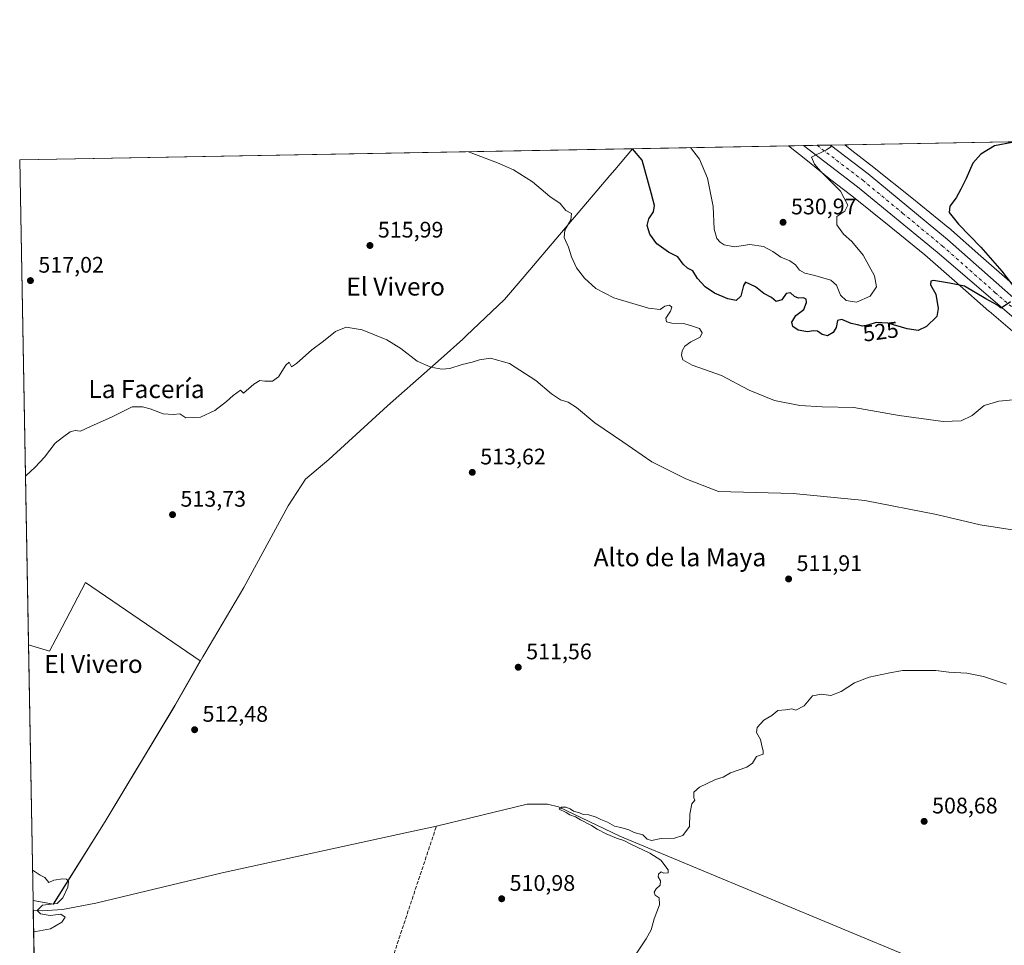
# Model space of a CAD drawing. Units: metres. Extents: x 624379 to 627830, y 4736494 to 4738869.
# Drawn here: x 624379 to 624817, y 4738458 to 4738869 of the extents above; entities that cross this region are included whole.
import ezdxf
from ezdxf.enums import TextEntityAlignment as Align

# ---------------------------------------------------------------- set-up
doc = ezdxf.new("R2010")
doc.units = ezdxf.units.M
doc.header["$MEASUREMENT"] = 0
doc.linetypes.add('DGN Style 3', pattern=[2.307223458686699, 1.648016756204785, -0.6592067024819142])
doc.linetypes.add('DGN Style 4', pattern=[2.6384748266838614, 1.318413404963828, -0.6592067024819142, 0.001648016756204785, -0.6592067024819142])
for name, color, linetype, lineweight in [('Arbolado forestal CxS', 92, 'Continuous', 0), ('Carretera de calzada única Cxs', 7, 'Continuous', 13), ('Carretera de calzada única eje', 7, 'DGN Style 4', 0), ('Comarca CxS', 21, 'Continuous', 0), ('Comunidad Autónoma CxS', 142, 'Continuous', 0), ('Corriente artificial lineal', 4, 'DGN Style 3', 13), ('Corriente natural lineal', 142, 'Continuous', 13), ('Cultivos herbáceos CxS', 92, 'Continuous', 0), ('Curva de nivel maestra', 30, 'Continuous', 30), ('Curva de nivel normal', 30, 'Continuous', 0), ('Huerta CxS', 92, 'Continuous', 0), ('Municipio', 91, 'Continuous', 13), ('Municipio CxS', 4, 'Continuous', 0), ('Núcleo urbano CxS', 7, 'Continuous', 0), ('Provincia CxS', 1, 'Continuous', 0), ('Punto de cota en terreno', 7, 'Continuous', 0), ('Rótulo de curva de nivel directora', 7, 'Continuous', 0), ('Rótulo de punto de cota en terreno', 7, 'Continuous', 0), ('Texto cartográfico', 7, 'Continuous', 0)]:
    doc.layers.add(name, color=color, linetype=linetype, lineweight=lineweight)
doc.styles.add('Style-Arial', font='txt')

# ---------------------------------------------------------------- blocks, each defined once
blk = doc.blocks.new('*U20')
at = {"layer": 'Cultivos herbáceos CxS', "color": 92, "linetype": 'Continuous', "lineweight": 0}
blk.add_polyline3d([(624408.1849999997, 4737182.181500001, 573.0170000000071), (624384.8129000004, 4738477.535900001, 515.6006999999954), (624393.8243000006, 4738475.8815, 515.5647000000026), (624416.8548999998, 4738512.6713, 514.5004000000044), (624447.8154999996, 4738564.1511, 513.3291999999929), (624459.1259000005, 4738584.020500001, 513.2473000000027), (624408.1441000003, 4738618.8873, 514.4214999999967), (624397.7490999997, 4738599.030900001, 514.4354000000021), (624392.1697000006, 4738588.372500001, 514.3770999999979), (624382.7626999998, 4738591.163100001, 514.5875999999989), (624378.8700000001, 4738806.91, 518.6953000000067), (624720.6605000002, 4738813.166400001, 531.3080999999949), (624728.3454999998, 4738807.1599, 530.7535999999964), (624738.6730000004, 4738798.627900001, 530.4795000000013), (624738.9115000004, 4738798.438100001, 530.4611000000004), (624748.8552000001, 4738790.875299999, 529.5783999999985), (624765.431, 4738777.520300001, 528.3730000000069), (624781.3251999998, 4738764.660900001, 527.210699999996), (624795.6393999998, 4738752.0615, 525.8512999999948), (624809.7664999999, 4738739.695699999, 524.5809000000008), (624809.8353000004, 4738739.6361, 524.5733000000037), (624825.3667000001, 4738726.3497, 523.4732999999978)], dxfattribs=at)
blk = doc.blocks.new('*U22')
at = {"layer": 'Cultivos herbáceos CxS', "color": 92, "linetype": 'Continuous', "lineweight": 0}
blk.add_polyline3d([(624820.2703, 4738751.7653, 524.9312000000064), (624806.1931999996, 4738764.0869, 525.7250000000058), (624791.7663000004, 4738776.785499999, 526.8358000000007), (624791.5181, 4738776.995100001, 526.8512999999948), (624775.4819, 4738789.969500001, 527.6842000000033), (624758.806, 4738803.4047, 528.8228999999993), (624758.6435000002, 4738803.532099999, 528.8374999999943), (624748.7394000003, 4738811.065099999, 529.5524000000005), (624745.6425000001, 4738813.6237, 529.787599999996), (624906.8515, 4738816.5746, 528.8246999999974)], dxfattribs=at)
blk = doc.blocks.new('*U27')
at = {"layer": 'Municipio CxS', "color": 4, "linetype": 'Continuous', "lineweight": 0, "flags": 128}
blk.add_lwpolyline([(624416.8819999993, 4738512.564999999), (624393.8460000008, 4738475.777), (624384.8146867299, 4738477.437095489), (624378.8700009438, 4738806.909982585), (624651.3520611993, 4738811.897725823), (624643.3949999989, 4738802.521000001), (624641.2730000003, 4738800.020000001), (624603.0849999996, 4738755.011), (624594.4409999988, 4738744.823000002), (624577.4019999988, 4738728.646000001), (624575.8319999997, 4738727.155999999), (624566.2709999988, 4738718.643999999), (624561.164, 4738714.097999998), (624542.4539999993, 4738697.442), (624516.3389999996, 4738673.619), (624505.8850000005, 4738664.927999998), (624498.2320000009, 4738653.048000001), (624478.4880000004, 4738616.648000001), (624461.1400000006, 4738587.341), (624460.2910000001, 4738585.905999999), (624459.1, 4738583.814999999), (624447.8359999994, 4738564.041)], close=True, dxfattribs=at)
blk = doc.blocks.new('5PATER')
at = {"layer": 'Huerta CxS', "linetype": 'Continuous', "lineweight": 0}
h = blk.add_hatch(color=51, dxfattribs=at)
edge = h.paths.add_edge_path()
edge.add_ellipse((0, 0), major_axis=(-0.1095731443231308, -0.1110710700762829), ratio=0.9994222409660322, start_angle=0, end_angle=360)

msp = doc.modelspace()

# ---------------------------------------------------------------- linework, layer by layer
at = {"layer": 'Arbolado forestal CxS', "color": 92, "linetype": 'Continuous', "lineweight": 0, "extrusion": (-0.0001608145404780998, 0.008912743122409139, 0.9999602677850344), "elevation": 42648.00312605707, "flags": 128}
msp.add_lwpolyline([(624384.8877450357, 4738285.626514952), (624382.8373821339, 4738399.258228322)], dxfattribs=at)
at = {"layer": 'Arbolado forestal CxS', "color": 92, "linetype": 'Continuous', "lineweight": 0}
msp.add_polyline3d([(624384.8129000004, 4738477.535900001, 515.6006999999954), (624382.7626999998, 4738591.163100001, 514.5875999999989), (624392.1697000006, 4738588.372500001, 514.3770999999979), (624397.7490999997, 4738599.030900001, 514.4354000000021), (624408.1441000003, 4738618.8873, 514.4214999999967), (624459.1259000005, 4738584.020500001, 513.2473000000027), (624447.8154999996, 4738564.1511, 513.3291999999929), (624416.8548999998, 4738512.6713, 514.5004000000044), (624393.8243000006, 4738475.8815, 515.5647000000026)], close=True, dxfattribs=at)
msp.add_polyline3d([(624384.8129000004, 4738477.535900001, 515.6006999999954), (624393.8243000006, 4738475.8815, 515.5647000000026), (624416.8548999998, 4738512.6713, 514.5004000000044), (624447.8154999996, 4738564.1511, 513.3291999999929), (624459.1259000005, 4738584.020500001, 513.2473000000027), (624408.1441000003, 4738618.8873, 514.4214999999967), (624397.7490999997, 4738599.030900001, 514.4354000000021), (624392.1697000006, 4738588.372500001, 514.3770999999979), (624382.7626999998, 4738591.163100001, 514.5875999999989)], dxfattribs=at)
at = {"layer": 'Carretera de calzada única Cxs', "color": 7, "linetype": 'Continuous', "lineweight": 13, "extrusion": (0.0204863673884007, 0.0003749775929999226, 0.9997900620345415), "elevation": 15105.91791862909, "flags": 128}
msp.add_lwpolyline([(4726586.725682845, -711186.1330943315), (4726586.725682845, -711198.0805029799)], dxfattribs=at)
at = {"layer": 'Carretera de calzada única Cxs', "color": 7, "linetype": 'Continuous', "lineweight": 13}
for points in [[(625317.8201000001, 4738286.370100001, 506.4483000000037), (625182.2801000001, 4738409.090100001, 508.4866000000038), (625137.4001000002, 4738449.790100001, 509.7372999999934), (625133.2528999997, 4738453.546499999, 509.9591999999975), (625129.1501000002, 4738457.270099999, 509.9983000000066), (625025.9101, 4738550.9001, 514.0576000000001), (624834.2600999996, 4738725.100099999, 524.0298999999941), (624786.6700999998, 4738765.8301, 526.9529999999941), (624751.3901000004, 4738794.9301, 529.2342000000062), (624727.3850999996, 4738813.2895, 530.6858000000066)], [(624834.2600999996, 4738725.100099999, 524.0298999999941), (624786.6700999998, 4738765.8301, 526.9529999999941), (624751.3901000004, 4738794.9301, 529.2342000000062), (624727.3852000004, 4738813.2895, 530.6858000000066), (624739.3280999997, 4738813.508099999, 530.4410000000062), (624756.0100999996, 4738800.7501, 529.2192000000068), (624791.3901000004, 4738771.5601, 527.0825000000041), (624838.4600999998, 4738729.860099999, 524.1226000000024)], [(624739.3279999997, 4738813.508099999, 530.4410000000062), (624756.0100999996, 4738800.7501, 529.2192000000068), (624791.3901000004, 4738771.5601, 527.0825000000041), (624838.4600999998, 4738729.860099999, 524.1226000000024), (624900.1201, 4738673.8101, 520.5725999999995), (624933.0800999999, 4738645.290100001, 518.8276999999945), (624947.9801000003, 4738631.9801, 518.1061999999947), (625029.0301000001, 4738558.5701, 514.4946000000054), (625052.9600999998, 4738536.630100001, 513.343599999993), (625076.6201, 4738515.1501, 512.297200000001), (625149.9801000003, 4738449.0101, 509.5668000000006), (625176.8201000001, 4738424.2601, 508.8132999999943), (625201.2100999998, 4738402.8101, 508.2445000000008), (625231.1201, 4738375.0101, 508.3169999999955), (625309.7295000004, 4738303.6875, 506.7382999999973)]]:
    msp.add_polyline3d(points, dxfattribs=at)
at = {"layer": 'Carretera de calzada única eje', "color": 7, "linetype": 'DGN Style 4', "lineweight": 0}
msp.add_polyline3d([(624733.3534000004, 4738813.398700001, 530.5190000000002), (624753.7100999998, 4738797.840100001, 529.258600000001), (624771.3901000004, 4738783.2401, 528.1472999999969), (624789.0301000001, 4738768.6801, 527.0525000000052), (624812.5701000001, 4738747.840100001, 525.6193000000058), (624836.3501000004, 4738727.4901, 524.1800999999978), (624867.1901000004, 4738699.460100001, 522.383799999996), (624940.8300999999, 4738632.5101, 518.4069000000018), (624957.3201000001, 4738618.2501, 517.5771999999997), (624964.7801000001, 4738611.590100001, 517.1698999999935), (625005.3000999996, 4738574.890100001, 515.2853999999934), (625027.4801000003, 4738554.7301, 514.293399999995), (625039.4200999998, 4738543.7601, 513.7486999999965), (625051.2600999996, 4738533.0101, 513.2921999999963), (625129.4600999998, 4738462.110099999, 510.2517999999982), (625135.6891000001, 4738456.492699999, 510.0653000000021), (625166.1201, 4738429.050100001, 509.126900000003), (625179.5500999996, 4738416.670100001, 508.8003999999929), (625191.7500999998, 4738405.940099999, 508.4777000000031), (625206.7100999998, 4738392.050100001, 508.1723999999958), (625291.2301000003, 4738315.5101, 506.866399999999), (625311.9641000006, 4738296.6965, 506.6062999999995)], dxfattribs=at)
at = {"layer": 'Comarca CxS', "color": 21, "linetype": 'Continuous', "lineweight": 0, "flags": 128}
msp.add_lwpolyline([(624902.9024473053, 4736502.375347104), (624420.6100009436, 4736493.54998261), (624410.917670194, 4737030.728953989), (624384.8146867299, 4738477.437095489), (624378.8700009438, 4738806.909982585), (624651.3520611993, 4738811.897725823), (625051.3764224158, 4738819.22011175), (625923.3298000013, 4738835.181199999), (626102.3803727425, 4738838.458604006), (626915.563647459, 4738853.343779263), (627549.9328241976, 4738864.955811883), (627786.7100009702, 4738869.289982588), (627792.2162342459, 4738572.161458918), (627826.5652076205, 4736718.612745332), (627828.0820999995, 4736636.762499999), (627829.5800009686, 4736555.929982608), (627726.6039276505, 4736554.045645858)], close=True, dxfattribs=at)
at = {"layer": 'Comunidad Autónoma CxS', "color": 142, "linetype": 'Continuous', "lineweight": 0, "flags": 128}
msp.add_lwpolyline([(624902.9024473053, 4736502.375347104), (624420.6100009436, 4736493.54998261), (624410.917670194, 4737030.728953989), (624384.8146867299, 4738477.437095489), (624378.8700009438, 4738806.909982585), (624651.3520611993, 4738811.897725823), (625051.3764224158, 4738819.22011175), (625923.3298000013, 4738835.181199999), (626102.3803727425, 4738838.458604006), (626915.563647459, 4738853.343779263), (627549.9328241976, 4738864.955811883), (627786.7100009702, 4738869.289982588), (627792.2162342459, 4738572.161458918), (627826.5652076205, 4736718.612745332), (627828.0820999995, 4736636.762499999), (627829.5800009686, 4736555.929982608), (627726.6039276505, 4736554.045645858)], close=True, dxfattribs=at)
at = {"layer": 'Corriente artificial lineal', "color": 4, "linetype": 'DGN Style 3', "lineweight": 13, "extrusion": (0.001145314714161264, 0.003444875495741727, 0.9999934105218016), "elevation": 17550.70611074576, "flags": 128}
msp.add_lwpolyline([(624519.5437295897, 4738347.095564571), (624563.1442756016, 4738478.23634271)], dxfattribs=at)
at = {"layer": 'Corriente natural lineal', "color": 142, "linetype": 'Continuous', "lineweight": 13, "extrusion": (0.007611989845699475, 0.001663588102867914, 0.9999696445818809), "elevation": 13148.89818265149, "flags": 128}
msp.add_lwpolyline([(624529.7491422298, 4738492.552703147), (624542.1495358079, 4738495.262706896)], dxfattribs=at)
at = {"layer": 'Corriente natural lineal', "color": 142, "linetype": 'Continuous', "lineweight": 13}
for points in [[(624564.1401000004, 4738510.5801, 511.8080000000046), (624604.4301000005, 4738520.370100001, 511.5675000000047), (624613.5100999996, 4738520.3101, 511.4082000000053), (624618.4101, 4738519.120100001, 511.3203999999969), (624645.7200999996, 4738506.140100001, 510.5170999999973), (624776.6776000002, 4738451.535800001, 508.4639000000025)], [(624384.8913000004, 4738473.189999999, 515.6303999999947), (624388.8701, 4738472.8201, 515.6100000000006), (624397.9301000005, 4738473.470100001, 515.3453000000009), (624412.6601, 4738476.2601, 514.9774000000034), (624468.8201000001, 4738489.7301, 513.1888000000035), (624551.7401000002, 4738507.870100001, 511.9069000000018)]]:
    msp.add_polyline3d(points, dxfattribs=at)
at = {"layer": 'Cultivos herbáceos CxS', "color": 92, "linetype": 'Continuous', "lineweight": 0, "extrusion": (0.005970884432175093, 0.0001092959007929877, 0.9999821681377642), "elevation": 4777.995086868263, "flags": 128}
msp.add_lwpolyline([(624731.3424526328, 4738813.129788691), (624892.5543283033, 4738816.080688708)], dxfattribs=at)
at = {"layer": 'Cultivos herbáceos CxS', "color": 92, "linetype": 'Continuous', "lineweight": 0, "extrusion": (-0.03686470407794647, -0.0006748005052839306, 0.9993200379445635), "elevation": -25696.94896550593, "flags": 128}
msp.add_lwpolyline([(-4726585.9977691, 710538.2784326216), (-4726585.997769099, 710880.3586904517)], dxfattribs=at)
at = {"layer": 'Cultivos herbáceos CxS', "color": 92, "linetype": 'Continuous', "lineweight": 0, "extrusion": (0.0003433527172431658, -0.01902979534949317, 0.9998188580927387), "elevation": -89445.54217391631, "flags": 128}
msp.add_lwpolyline([(709765.1735510284, 4725709.809495924), (709765.1735510284, 4725925.630605114)], dxfattribs=at)
at = {"layer": 'Cultivos herbáceos CxS', "color": 92, "linetype": 'Continuous', "lineweight": 0, "extrusion": (-0.0001232428127035261, 0.006831644641789637, 0.9999766564488881), "elevation": 32810.23239186934, "flags": 128}
msp.add_lwpolyline([(624384.950107177, 4738359.616305757), (624384.8717035172, 4738363.962307177)], dxfattribs=at)
at = {"layer": 'Cultivos herbáceos CxS', "color": 92, "linetype": 'Continuous', "lineweight": 0, "extrusion": (-0.0003262139539488059, 0.01807964264499936, 0.999836496686476), "elevation": 85981.76498665432, "flags": 128}
msp.add_lwpolyline([(-709766.4144264144, -4725267.445341781), (-709766.4144264143, -4725655.9019621)], dxfattribs=at)
at = {"layer": 'Cultivos herbáceos CxS', "color": 92, "linetype": 'Continuous', "lineweight": 0}
for points in [[(624720.6602999996, 4738813.1665, 531.3081999999995), (624728.3454999998, 4738807.1599, 530.7535999999964), (624738.6730000004, 4738798.627900001, 530.4795000000013), (624738.9115000004, 4738798.438100001, 530.4611000000004), (624748.8552000001, 4738790.875299999, 529.5783999999985), (624765.431, 4738777.520300001, 528.3730000000069), (624781.3251999998, 4738764.660900001, 527.210699999996), (624795.6393999998, 4738752.0615, 525.8512999999948), (624809.7664999999, 4738739.695699999, 524.5809000000008), (624809.8353000004, 4738739.6361, 524.5733000000037), (624825.3667000001, 4738726.3497, 523.4732999999978)], [(624745.6423000004, 4738813.6238, 529.787599999996), (624748.7394000003, 4738811.065099999, 529.5524000000005), (624758.6435000002, 4738803.532099999, 528.8374999999943), (624758.806, 4738803.4047, 528.8228999999993), (624775.4819, 4738789.969500001, 527.6842000000033), (624791.5181, 4738776.995100001, 526.8512999999948), (624791.7663000004, 4738776.785499999, 526.8358000000007), (624806.1931999996, 4738764.0869, 525.7250000000058), (624820.2703, 4738751.7653, 524.9312000000064)], [(624384.8129000004, 4738477.535900001, 515.6006999999954), (624393.8243000006, 4738475.8815, 515.5647000000026), (624416.8548999998, 4738512.6713, 514.5004000000044), (624447.8154999996, 4738564.1511, 513.3291999999929), (624459.1259000005, 4738584.020500001, 513.2473000000027), (624408.1441000003, 4738618.8873, 514.4214999999967), (624397.7490999997, 4738599.030900001, 514.4354000000021), (624392.1697000006, 4738588.372500001, 514.3770999999979), (624382.7626999998, 4738591.163100001, 514.5875999999989)]]:
    msp.add_polyline3d(points, dxfattribs=at)
at = {"layer": 'Curva de nivel maestra', "color": 30, "linetype": 'Continuous', "lineweight": 30, "elevation": 525, "flags": 128}
for points in [[(624820.0899999999, 4738814.620100001), (624812.1699999999, 4738813.190099999), (624806.2199999997, 4738809.5001), (624802.6399999997, 4738805.4301), (624799.6399999997, 4738798.710100001), (624797.2199999997, 4738793.880100001), (624795.1600000003, 4738790.020099999), (624792.2999999998, 4738786.350099999), (624792.0099999999, 4738783.5801), (624796.2400000002, 4738778.270099999), (624806.1699999999, 4738768.030099999), (624815.4600000001, 4738757.450099999), (624820.8200000003, 4738750.470100001)], [(624819.3799999999, 4738743.780099999), (624815.1799999997, 4738740.9301), (624813.3399999999, 4738742.4901), (624808.3600000005, 4738745.170100001), (624798.8799999999, 4738750.690099999), (624792.2199999997, 4738752.030099999), (624785.0499999998, 4738753.210100001), (624783.8600000005, 4738752.960100001), (624783.7300000006, 4738751.370100001), (624786.0800000001, 4738747.210100001), (624787.1299999999, 4738740.7401), (624786.5800000001, 4738737.290100001), (624781.9800000006, 4738732.8301), (624778.25, 4738731.0801), (624773.4100000003, 4738731.720100001), (624764.7400000002, 4738734.360099999), (624759.5599999997, 4738734.630100001), (624755.8899999997, 4738733.340100001), (624753.5199999996, 4738733.020099999), (624751.3099999997, 4738733.5801), (624748.5700000003, 4738734.110099999), (624744.29, 4738735.9001), (624742.4900000002, 4738735.4301), (624741.7999999998, 4738732.360099999), (624740.5300000003, 4738730.0701), (624737.9299999997, 4738728.710100001), (624735.5999999996, 4738729.3201), (624733.5599999997, 4738730.700099999), (624731.5599999997, 4738730.870100001), (624729.0599999997, 4738730.420100001), (624725.0199999996, 4738731.1801), (624722.6200000001, 4738732.7601), (624722.1900000004, 4738734.670100001), (624723.9600000001, 4738737.7401), (624727.4199999999, 4738740.360099999), (624728.7000000002, 4738743.540100001), (624728.5, 4738745.030099999), (624727.2800000003, 4738745.5601), (624725.04, 4738745.460100001), (624723.3399999999, 4738746.140100001), (624721.5999999996, 4738747.780099999), (624719.6399999997, 4738747.550100001), (624717.6799999997, 4738744.620100001), (624715.1399999997, 4738743.880100001), (624713.1600000003, 4738745.780099999), (624709.6900000004, 4738747.460100001), (624706.0300000003, 4738750.5001), (624701.5, 4738752.5001), (624700.7100000001, 4738751.110099999), (624699.4299999997, 4738746.340100001), (624697.3600000005, 4738744.380100001), (624693.6900000004, 4738745.1501), (624687.79, 4738747.590100001), (624683.5999999996, 4738750.4001), (624680.1900000004, 4738754.220100001), (624678.0499999998, 4738757.520099999), (624675.7400000002, 4738758.800100001), (624673.8700000001, 4738760.520099999), (624671.4699999997, 4738763.780099999), (624667.2800000003, 4738765.9301), (624662.0800000001, 4738769.550100001), (624658.9600000001, 4738773.9301), (624657.8700000001, 4738777.780099999), (624658.4900000002, 4738780.700099999), (624660.5800000001, 4738783.7501), (624661.0099999999, 4738786.5801), (624659.5899999999, 4738792.300100001), (624655.5599999997, 4738806.7401), (624651.2918999996, 4738811.896600001)]]:
    msp.add_lwpolyline(points, dxfattribs=at)
at = {"layer": 'Curva de nivel normal', "color": 30, "linetype": 'Continuous', "lineweight": 0, "flags": 128}
for points, elevation in [([(624822.2199999997, 4738700.3301), (624814.2199999997, 4738699.590100001), (624807.6600000003, 4738697.6601), (624802.3099999997, 4738693.2501), (624797.3600000005, 4738690.780099999), (624789.3600000005, 4738690.5701), (624769.9199999999, 4738693.170100001), (624749.7199999997, 4738696.780099999), (624735.5599999997, 4738697.130100001), (624725.6600000003, 4738697.7301), (624714.3799999999, 4738699.880100001), (624703.1600000003, 4738704.4901), (624690.8799999999, 4738710.960100001), (624677.8700000001, 4738715.600099999), (624673.6699999999, 4738718.030099999), (624673.0099999999, 4738720.030099999), (624673.3300000001, 4738722.030099999), (624674.5199999996, 4738724.030099999), (624677.1799999997, 4738726.030099999), (624681.3399999999, 4738728.030099999), (624682.2199999997, 4738730.040100001), (624681.0499999998, 4738731.860099999), (624677.9000000004, 4738732.950099999), (624674.5800000001, 4738733.940099999), (624668.7800000003, 4738734.2601), (624666.3899999997, 4738734.9001), (624666.0599999997, 4738736.4901), (624668.2599999999, 4738739.610099999), (624668.8499999996, 4738741.440099999), (624667.7999999998, 4738742.270099999), (624665.6500000004, 4738741.800100001), (624663.5700000003, 4738740.3201), (624658.3799999999, 4738740.9101), (624643.04, 4738745.5601), (624634.9600000001, 4738749.6601), (624629.9100000003, 4738754.2401), (624626.4100000003, 4738758.870100001), (624624.1500000004, 4738763.8101), (624622.9000000004, 4738768.1601), (624620.9199999999, 4738772.420100001), (624621.2400000002, 4738775.700099999), (624623.8499999996, 4738780.3101), (624624.2199999997, 4738783.0101), (624621.6900000004, 4738784.470100001), (624619.1299999999, 4738787.5801), (624614.5800000001, 4738790.5701), (624606.8799999999, 4738797.220100001), (624598.4100000003, 4738802.4801), (624591.3399999999, 4738805.5701), (624578.3421, 4738810.5613)], 520), ([(624677.1539000003, 4738812.369999999), (624681.0599999997, 4738807.210100001), (624684.6600000003, 4738798.7601), (624687.1200000001, 4738786.1801), (624687.5899999999, 4738776.0601), (624688.8600000005, 4738771.9001), (624690.2000000002, 4738770.340100001), (624692.0899999999, 4738769.1601), (624696.7100000001, 4738768.1801), (624703.4299999997, 4738769.2301), (624709.5999999996, 4738768.4001), (624713.7400000002, 4738766.210100001), (624717.2100000001, 4738763.6801), (624721.2199999997, 4738762.020099999), (624723.7800000003, 4738760.190099999), (624725.6100000005, 4738757.860099999), (624727.8799999999, 4738756.470100001), (624732.3799999999, 4738755.5601), (624739.4000000004, 4738753.4901), (624741.9800000006, 4738751.2301), (624743.8300000001, 4738746.7301), (624746.2199999997, 4738744.3101), (624750.8899999997, 4738743.6801), (624756.8899999997, 4738746.300100001), (624759.7599999999, 4738750.4801), (624758.9299999997, 4738755.390100001), (624753.7999999998, 4738764.520099999), (624748.8600000005, 4738770.5801), (624745.1399999997, 4738773.940099999), (624742.1100000005, 4738777.960100001), (624742.1200000001, 4738781.700099999), (624745.6500000004, 4738784.040100001), (624747.0700000003, 4738786.7501), (624743.8200000003, 4738792.950099999), (624734.9800000006, 4738801.770099999), (624732.1600000003, 4738804.9801), (624730.8499999996, 4738808.120100001), (624737.5700000003, 4738811.3201), (624739.4600000001, 4738812.800100001), (624739.4742999999, 4738813.5108)], 530), ([(624381.4101999998, 4738666.124100001), (624381.6399999997, 4738666.4101), (624385.7999999998, 4738670.1801), (624389.9199999999, 4738674.710100001), (624394.6799999997, 4738680.890100001), (624397.8600000005, 4738683.5001), (624401.2599999999, 4738685.940099999), (624403.5899999999, 4738686.600099999), (624405.9199999999, 4738686.220100001), (624410.5899999999, 4738688.420100001), (624419.6500000004, 4738692.460100001), (624428.8399999999, 4738697.0701), (624433.4299999997, 4738697.0001), (624436.9299999997, 4738696.1501), (624442.6399999997, 4738693.9801), (624447.2800000003, 4738693.620100001), (624450.0599999997, 4738693.9801), (624452.7100000001, 4738692.1801), (624459.2599999999, 4738692.5001), (624465.5899999999, 4738695.5101), (624470.8799999999, 4738699.380100001), (624473.75, 4738702.1801), (624477.0800000001, 4738704.5001), (624478.3300000001, 4738703.090100001), (624482.9100000003, 4738707.200099999), (624485.5800000001, 4738708.7501), (624487.9100000003, 4738708.470100001), (624491.25, 4738708.5001), (624493.9100000003, 4738710.390100001), (624497.1200000001, 4738715.630100001), (624498.6500000004, 4738716.890100001), (624499.6500000004, 4738714.920100001), (624501.9299999997, 4738716.4101), (624508.75, 4738722.460100001), (624513.9100000003, 4738726.300100001), (624519.25, 4738730.6501), (624523.9500000002, 4738732.450099999), (624531.0999999996, 4738731.340100001), (624542.1200000001, 4738726.860099999), (624548.3700000001, 4738723.0001), (624555.5700000003, 4738717.420100001), (624561.5800000001, 4738714.770099999), (624566.5499999998, 4738713.770099999), (624570.0199999996, 4738714.140100001), (624575.5099999999, 4738715.970100001), (624580, 4738716.890100001), (624583.3300000001, 4738717.9801), (624588.1500000004, 4738718.6601), (624596.5800000001, 4738716.4001), (624608.2999999998, 4738708.7601), (624615.2300000006, 4738702.860099999), (624619.3600000005, 4738700.200099999), (624622.7300000006, 4738699.1501), (624626.4500000002, 4738696.7401), (624634.5700000003, 4738689.9001), (624647.04, 4738681.4901), (624659.8899999997, 4738672.610099999), (624675, 4738665.090100001), (624689.5599999997, 4738659.460100001), (624722.7599999999, 4738658.5001), (624754.6200000001, 4738655.360099999), (624786.4100000003, 4738649.200099999), (624805.9199999999, 4738644.550100001), (624823.0599999997, 4738641.840100001)], 515), ([(624817.5499999998, 4738573.720100001), (624807.29, 4738577.120100001), (624799.9000000004, 4738578.5601), (624792, 4738579.100099999), (624786.2199999997, 4738579.800100001), (624771.3300000001, 4738579.7601), (624765, 4738578.620100001), (624756.4600000001, 4738576.7601), (624750.0499999998, 4738574.3301), (624744.0199999996, 4738570.5101), (624739.4800000006, 4738568.640100001), (624735.25, 4738569.2601), (624731.3200000003, 4738568.4801), (624727.5599999997, 4738564.050100001), (624723.8799999999, 4738562.210100001), (624722.1900000004, 4738562.6801), (624719.3799999999, 4738562.280099999), (624715.8899999997, 4738561.920100001), (624713.2300000006, 4738559.8201), (624709.6600000003, 4738557.640100001), (624706.6900000004, 4738554.470100001), (624706.4900000002, 4738552.220100001), (624708.1399999997, 4738549.130100001), (624708.7300000006, 4738546.220100001), (624709.3899999997, 4738544.050100001), (624709.4400000004, 4738542.590100001), (624706.4400000004, 4738541.590100001), (624704.6799999997, 4738538.5801), (624702.0599999997, 4738536.8301), (624694.8899999997, 4738534.2401), (624691.5599999997, 4738532.380100001), (624688.2300000006, 4738531.280099999), (624681.0499999998, 4738527.950099999), (624678.6399999997, 4738525.7301), (624678.5199999996, 4738523.190099999), (624679.0099999999, 4738522.030099999), (624677.6900000004, 4738520.5001), (624676.75, 4738515.9101), (624676.6900000004, 4738510.3201), (624673.7300000006, 4738506.3201), (624669.9199999999, 4738505.210100001), (624664.0300000003, 4738504.9801), (624659.7999999998, 4738504.140100001), (624657.8899999997, 4738504.700099999), (624655.8200000003, 4738506.640100001), (624651.9800000006, 4738507.790100001), (624649.7199999997, 4738508.860099999), (624646.1699999999, 4738509.9801), (624643.3399999999, 4738510.4801), (624640.1600000003, 4738512.3101), (624637.2599999999, 4738513.4801), (624635.1399999997, 4738514.550100001), (624631.8200000003, 4738515.520099999), (624629.3399999999, 4738515.780099999), (624627.7000000002, 4738516.520099999), (624625.1399999997, 4738517.280099999), (624623.6399999997, 4738518.300100001), (624621.6200000001, 4738519.020099999), (624619.7100000001, 4738518.940099999), (624618.6900000004, 4738518.120100001), (624621.8600000005, 4738516.6801), (624623.5, 4738515.6501), (624625.9500000002, 4738514.7601), (624628.1299999999, 4738513.280099999), (624633.0300000003, 4738510.840100001), (624635.5700000003, 4738509.210100001), (624639.6100000005, 4738507.0801), (624644.1799999997, 4738505.1601), (624647.4000000004, 4738504.210100001), (624650.4900000002, 4738502.5001), (624658.9699999997, 4738498.5701), (624663.8700000001, 4738495.4301), (624667.0999999996, 4738491.1601), (624667.1600000003, 4738489.720100001), (624665.2000000002, 4738489.620100001), (624664.0199999996, 4738490.1801), (624662.8499999996, 4738489.200099999), (624662.7000000002, 4738487.960100001), (624663.7000000002, 4738486.290100001), (624663.6399999997, 4738484.2401), (624661.8399999999, 4738482.720100001), (624660.9199999999, 4738481.190099999), (624661.4400000004, 4738479.770099999), (624663.2100000001, 4738478.720100001), (624663.2400000002, 4738475.5601), (624660.8899999997, 4738469.300100001), (624659.6600000003, 4738464.370100001), (624657.3099999997, 4738460.4301), (624652.3200000003, 4738452.9001)], 510), ([(624385.0656000003, 4738463.5306), (624386.0199999996, 4738463.6601), (624392.5499999998, 4738464.9301), (624397.6100000005, 4738467.7601), (624399.1299999999, 4738470.0601), (624397.1799999997, 4738471.460100001), (624392.3700000001, 4738470.800100001), (624388.0899999999, 4738471.530099999), (624386.5700000003, 4738473.0601), (624388.9400000004, 4738475.4101), (624395.54, 4738476.1801), (624397.9800000006, 4738478.7301), (624400.2800000003, 4738483.390100001), (624400.5700000003, 4738485.9101), (624399.6299999999, 4738486.970100001), (624397.9800000006, 4738487.0601), (624394.0999999996, 4738486.4901), (624391.8300000001, 4738485.5101), (624389.9800000006, 4738487.700099999), (624387.9900000002, 4738488.690099999), (624385.7800000003, 4738490.2501), (624384.5702999998, 4738490.982799999)], 515)]:
    msp.add_lwpolyline(points, dxfattribs=dict(at, elevation=elevation))
at = {"layer": 'Municipio', "color": 91, "linetype": 'Continuous', "lineweight": 13, "flags": 128}
msp.add_lwpolyline([(624384.8146867305, 4738477.437095489), (624393.8460000014, 4738475.777000001), (624416.8820000021, 4738512.564999998), (624447.836, 4738564.041000001), (624459.1000000006, 4738583.814999999), (624460.2910000006, 4738585.905999999), (624461.1400000011, 4738587.341000001), (624478.488000001, 4738616.648000002), (624498.2320000015, 4738653.048000002), (624505.885000001, 4738664.927999998), (624516.3390000003, 4738673.619000001), (624542.4539999999, 4738697.442), (624561.1640000006, 4738714.097999999), (624566.2710000017, 4738718.644), (624575.8320000003, 4738727.155999999), (624577.4020000016, 4738728.646000001), (624594.4410000016, 4738744.823000003), (624603.0850000002, 4738755.011000001), (624641.2730000007, 4738800.020000001), (624643.3949999994, 4738802.521000002), (624651.3520611998, 4738811.897725824)], dxfattribs=at)
msp.add_lwpolyline([(624384.8146867305, 4738477.437095489), (624393.8460000014, 4738475.777000001), (624416.8820000021, 4738512.564999998), (624447.836, 4738564.041000001), (624459.1000000006, 4738583.814999999), (624460.2910000006, 4738585.905999999), (624461.1400000011, 4738587.341000001), (624478.488000001, 4738616.648000002), (624498.2320000015, 4738653.048000002), (624505.885000001, 4738664.927999998), (624516.3390000003, 4738673.619000001), (624542.4539999999, 4738697.442), (624561.1640000006, 4738714.097999999), (624566.2710000017, 4738718.644), (624575.8320000003, 4738727.155999999), (624577.4020000016, 4738728.646000001), (624594.4410000016, 4738744.823000003), (624603.0850000002, 4738755.011000001), (624641.2730000007, 4738800.020000001), (624643.3949999994, 4738802.521000002), (624651.3520611998, 4738811.897725824)], dxfattribs=at)
at = {"layer": 'Municipio CxS', "color": 4, "linetype": 'Continuous', "lineweight": 0, "flags": 128}
msp.add_lwpolyline([(624410.917670194, 4737030.728953989), (624384.8146867299, 4738477.437095489), (624393.8460000008, 4738475.777), (624416.8819999993, 4738512.564999999), (624447.8359999994, 4738564.041), (624459.1, 4738583.814999999), (624460.2910000001, 4738585.905999999), (624461.1400000006, 4738587.341), (624478.4880000004, 4738616.648000001), (624498.2320000009, 4738653.048000001), (624505.8850000005, 4738664.927999998), (624516.3389999996, 4738673.619), (624542.4539999993, 4738697.442), (624561.164, 4738714.097999998), (624566.2709999988, 4738718.643999999), (624575.8319999997, 4738727.155999999), (624577.4019999988, 4738728.646000001), (624594.4409999988, 4738744.823000002), (624603.0849999996, 4738755.011), (624641.2730000003, 4738800.020000001), (624643.3949999989, 4738802.521000001), (624651.3520611993, 4738811.897725823), (625051.3764224158, 4738819.22011175)], dxfattribs=at)
at = {"layer": 'Núcleo urbano CxS', "color": 7, "linetype": 'Continuous', "lineweight": 0, "extrusion": (0.08334263586943944, 0.001525641056568558, 0.9965197827768904), "elevation": 59825.05347830005, "flags": 128}
msp.add_lwpolyline([(4726585.383665961, -708828.6011135031), (4726585.383665961, -708835.3504292053)], dxfattribs=at)
at = {"layer": 'Núcleo urbano CxS', "color": 7, "linetype": 'Continuous', "lineweight": 0, "extrusion": (0.02749287556516436, 0.0005030364318708066, 0.9996218728836954), "elevation": 20089.89279989144, "flags": 128}
msp.add_lwpolyline([(4726591.552515269, -711030.7110280588), (4726591.552515269, -711036.6824849597)], dxfattribs=at)
at = {"layer": 'Núcleo urbano CxS', "color": 7, "linetype": 'Continuous', "lineweight": 0, "extrusion": (0.04744758710256171, 0.0008687910617333295, 0.9988733511713264), "elevation": 34289.11244178974, "flags": 128}
msp.add_lwpolyline([(4726581.903804583, -710557.6931788318), (4726581.903804583, -710563.6756204454)], dxfattribs=at)
at = {"layer": 'Núcleo urbano CxS', "color": 7, "linetype": 'Continuous', "lineweight": 0, "extrusion": (0.08044736757638242, 0.001472779005505439, 0.9967577699581938), "elevation": 57766.437458612, "flags": 128}
msp.add_lwpolyline([(4726584.166282953, -709026.1853153738), (4726584.166282952, -709032.5213162233)], dxfattribs=at)
at = {"layer": 'Núcleo urbano CxS', "color": 7, "linetype": 'Continuous', "lineweight": 0}
for points in [[(624720.6602999996, 4738813.1665, 531.3081999999995), (624728.3454999998, 4738807.1599, 530.7535999999964), (624738.6730000004, 4738798.627900001, 530.4795000000013), (624738.9115000004, 4738798.438100001, 530.4611000000004), (624748.8552000001, 4738790.875299999, 529.5783999999985), (624765.431, 4738777.520300001, 528.3730000000069), (624781.3251999998, 4738764.660900001, 527.210699999996), (624795.6393999998, 4738752.0615, 525.8512999999948), (624809.7664999999, 4738739.695699999, 524.5809000000008), (624809.8353000004, 4738739.6361, 524.5733000000037), (624825.3667000001, 4738726.3497, 523.4732999999978)], [(624825.3667000001, 4738726.3497, 523.4732999999978), (624809.8353000004, 4738739.6361, 524.5733000000037), (624809.7664999999, 4738739.695699999, 524.5809000000008), (624795.6393999998, 4738752.0615, 525.8512999999948), (624781.3251999998, 4738764.660900001, 527.210699999996), (624765.431, 4738777.520300001, 528.3730000000069), (624748.8552000001, 4738790.875299999, 529.5783999999985), (624738.9115000004, 4738798.438100001, 530.4611000000004), (624738.6730000004, 4738798.627900001, 530.4795000000013), (624728.3454999998, 4738807.1599, 530.7535999999964), (624720.6605000002, 4738813.166400001, 531.3080999999949), (624745.6425000001, 4738813.6237, 529.787599999996), (624748.7394000003, 4738811.065099999, 529.5524000000005), (624758.6435000002, 4738803.532099999, 528.8374999999943), (624758.806, 4738803.4047, 528.8228999999993), (624775.4819, 4738789.969500001, 527.6842000000033), (624791.5181, 4738776.995100001, 526.8512999999948), (624791.7663000004, 4738776.785499999, 526.8358000000007), (624806.1931999996, 4738764.0869, 525.7250000000058), (624820.2703, 4738751.7653, 524.9312000000064)], [(624745.6423000004, 4738813.6238, 529.787599999996), (624748.7394000003, 4738811.065099999, 529.5524000000005), (624758.6435000002, 4738803.532099999, 528.8374999999943), (624758.806, 4738803.4047, 528.8228999999993), (624775.4819, 4738789.969500001, 527.6842000000033), (624791.5181, 4738776.995100001, 526.8512999999948), (624791.7663000004, 4738776.785499999, 526.8358000000007), (624806.1931999996, 4738764.0869, 525.7250000000058), (624820.2703, 4738751.7653, 524.9312000000064)]]:
    msp.add_polyline3d(points, dxfattribs=at)
at = {"layer": 'Provincia CxS', "color": 1, "linetype": 'Continuous', "lineweight": 0, "flags": 128}
msp.add_lwpolyline([(624902.9024473053, 4736502.375347104), (624420.6100009436, 4736493.54998261), (624410.917670194, 4737030.728953989), (624384.8146867299, 4738477.437095489), (624378.8700009438, 4738806.909982585), (624651.3520611993, 4738811.897725823), (625051.3764224158, 4738819.22011175), (625923.3298000013, 4738835.181199999), (626102.3803727425, 4738838.458604006), (626915.563647459, 4738853.343779263), (627549.9328241976, 4738864.955811883), (627786.7100009702, 4738869.289982588), (627792.2162342459, 4738572.161458918), (627826.5652076205, 4736718.612745332), (627828.0820999995, 4736636.762499999), (627829.5800009686, 4736555.929982608), (627726.6039276505, 4736554.045645858)], close=True, dxfattribs=at)

# ---------------------------------------------------------------- block references
at = {"layer": 'Cultivos herbáceos CxS', "color": 92, "linetype": 'Continuous', "lineweight": 0}
for name in ['*U22', '*U20']:
    msp.add_blockref(name, (0, 0), dxfattribs=at)
at = {"layer": 'Municipio CxS', "color": 4, "linetype": 'Continuous', "lineweight": 0}
msp.add_blockref('*U27', (0, 0), dxfattribs=at)
at = {"layer": 'Punto de cota en terreno', "color": 7, "linetype": 'Continuous', "lineweight": 0, "xscale": 10, "yscale": 10, "zscale": 10}
for p in [(624718.2300000006, 4738779.16, 530.9700000000012), (624534.5700000003, 4738768.84, 515.9900000000052), (624383.6500000004, 4738753.220000001, 517.0200000000041), (624580.0800000001, 4738667.930000001, 513.6199999999953), (624446.8200000003, 4738649.119999999, 513.7299999999959), (624720.6900000004, 4738620.5, 511.9100000000035), (624600.5099999999, 4738581.24, 511.5599999999977), (624456.6299999999, 4738553.439999999, 512.4799999999959), (624780.9600000001, 4738512.67, 508.679999999993), (624593.1399999997, 4738478.24, 510.9799999999959)]:
    msp.add_blockref('5PATER', p, dxfattribs=at)

# ---------------------------------------------------------------- texts
at = {"layer": 'Rótulo de curva de nivel directora', "color": 7, "linetype": 'Continuous', "lineweight": 0, "style": 'Style-Arial'}
msp.add_text('525', height=7.000000000000002, rotation=7.689585975690603, dxfattribs=at).set_placement((624761.6379928008, 4738730.556100921), align=Align.MIDDLE_CENTER)
at = {"layer": 'Rótulo de punto de cota en terreno', "color": 7, "linetype": 'Continuous', "lineweight": 0, "style": 'Style-Arial'}
for s, p in [('530,97', (624721.7577999998, 4738782.687799999)), ('515,99', (624538.0977999996, 4738772.367799999)), ('517,02', (624387.1777999997, 4738756.7478)), ('513,62', (624583.6078000005, 4738671.457800001)), ('513,73', (624450.3477999996, 4738652.647800001)), ('511,91', (624724.2177999998, 4738624.027799999)), ('511,56', (624604.0378000002, 4738584.7678)), ('512,48', (624460.1578000003, 4738556.967800001)), ('508,68', (624784.4878000002, 4738516.197799999)), ('510,98', (624596.6677999999, 4738481.7678))]:
    msp.add_text(s, height=7.000000000000002, dxfattribs=at).set_placement(p)
at = {"layer": 'Texto cartográfico', "color": 7, "linetype": 'Continuous', "lineweight": 0, "style": 'Style-Arial'}
for s, p in [('El Vivero', (624546.0003963416, 4738750.57015)), ('La Facería', (624435.2350170737, 4738704.970150001)), ('Alto de la Maya', (624672.3636463415, 4738630.15015)), ('El Vivero', (624411.6503963419, 4738582.690149999))]:
    msp.add_text(s, height=8, dxfattribs=at).set_placement(p, align=Align.MIDDLE_CENTER)

doc.saveas('drawing.dxf')
